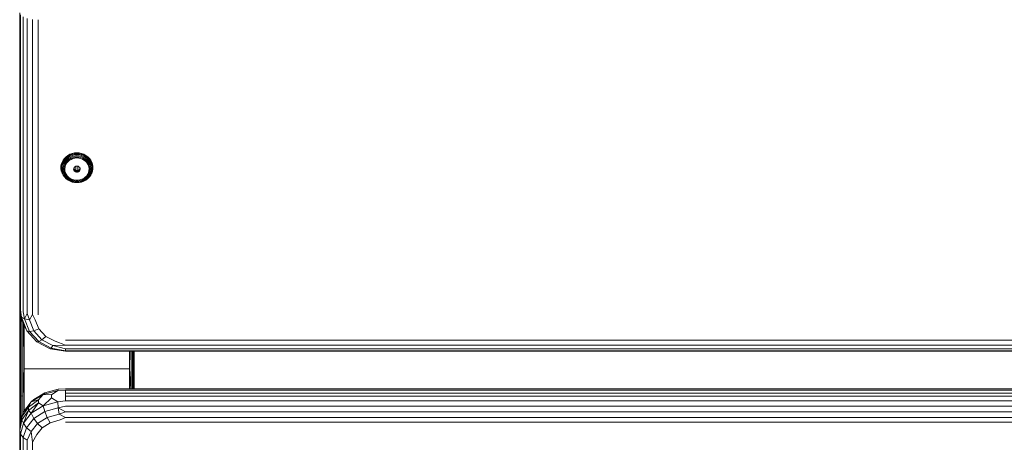
# Model space of a CAD drawing. Units: millimetres. Extents: x 63 to 578302, y -1972 to 596964.
# Drawn here: x 7356 to 7786, y 6965 to 7150 of the extents above; entities that cross this region are included whole.
import ezdxf

# ---------------------------------------------------------------- set-up
doc = ezdxf.new("R2010")
doc.units = ezdxf.units.MM
doc.layers.add('Контур', color=7, linetype='Continuous', lineweight=15)

msp = doc.modelspace()

# ---------------------------------------------------------------- linework, layer by layer
at = {"layer": 'Контур'}
for p, q in [((7355.514, 7152.922), (7355.514, 7023.997)), ((7355.905, 7023.033), (7355.906, 7151.958)), ((7357.042, 7151.089), (7357.042, 7022.164)), ((7358.812, 7021.474), (7358.812, 7150.399)), ((7361.042, 7021.031), (7361.042, 7149.956)), ((7363.514, 7020.878), (7363.514, 7149.803)), ((7377.471, 7091.055), (7376.565, 7090.573)), ((7377.479, 7090.941), (7376.576, 7090.46)), ((7377.471, 7091.055), (7378.445, 7091.408)), ((7377.471, 7091.055), (7377.479, 7090.941)), ((7378.45, 7091.292), (7377.479, 7090.941)), ((7377.544, 7090.629), (7377.479, 7090.941)), ((7378.494, 7090.973), (7377.544, 7090.629)), ((7379.465, 7091.622), (7378.445, 7091.408)), ((7378.445, 7091.408), (7378.45, 7091.292)), ((7379.468, 7091.506), (7378.45, 7091.292)), ((7378.494, 7090.973), (7378.45, 7091.292)), ((7378.494, 7090.973), (7379.49, 7091.182)), ((7378.494, 7090.973), (7378.579, 7090.559)), ((7379.532, 7090.759), (7378.579, 7090.559)), ((7379.465, 7091.622), (7380.508, 7091.694)), ((7379.465, 7091.622), (7379.468, 7091.506)), ((7380.508, 7091.578), (7379.468, 7091.506)), ((7379.49, 7091.182), (7379.468, 7091.506)), ((7379.49, 7091.182), (7380.508, 7091.252)), ((7379.532, 7090.759), (7379.49, 7091.182)), ((7379.532, 7090.759), (7380.508, 7090.827)), ((7380.508, 7091.694), (7380.508, 7091.578)), ((7381.551, 7091.622), (7380.508, 7091.694)), ((7380.508, 7091.578), (7381.549, 7091.506)), ((7380.508, 7091.252), (7380.508, 7091.578)), ((7381.526, 7091.182), (7380.508, 7091.252)), ((7380.508, 7090.827), (7380.508, 7091.252)), ((7380.508, 7090.827), (7381.484, 7090.759)), ((7381.526, 7091.182), (7381.484, 7090.759)), ((7382.438, 7090.559), (7381.484, 7090.759)), ((7381.526, 7091.182), (7381.549, 7091.506)), ((7381.526, 7091.182), (7382.522, 7090.973)), ((7381.551, 7091.622), (7381.549, 7091.506)), ((7381.549, 7091.506), (7382.566, 7091.292)), ((7382.571, 7091.408), (7381.551, 7091.622)), ((7382.438, 7090.559), (7382.522, 7090.973)), ((7382.522, 7090.973), (7382.566, 7091.292)), ((7383.472, 7090.629), (7382.522, 7090.973)), ((7382.571, 7091.408), (7382.566, 7091.292)), ((7382.566, 7091.292), (7383.537, 7090.941)), ((7382.571, 7091.408), (7383.545, 7091.055)), ((7383.472, 7090.629), (7383.537, 7090.941)), ((7383.545, 7091.055), (7383.537, 7090.941)), ((7384.441, 7090.46), (7383.537, 7090.941)), ((7384.451, 7090.573), (7383.545, 7091.055)), ((7373.528, 7085.726), (7373.684, 7086.679)), ((7373.547, 7085.626), (7373.702, 7086.577)), ((7373.992, 7087.6), (7373.684, 7086.679)), ((7373.684, 7086.679), (7373.702, 7086.577)), ((7373.702, 7086.577), (7374.01, 7087.496)), ((7373.848, 7086.358), (7373.702, 7086.577)), ((7374.149, 7087.257), (7373.848, 7086.358)), ((7374.446, 7088.469), (7373.992, 7087.6)), ((7373.992, 7087.6), (7374.01, 7087.496)), ((7374.462, 7088.362), (7374.01, 7087.496)), ((7374.149, 7087.257), (7374.01, 7087.496)), ((7374.414, 7086.998), (7374.126, 7086.137)), ((7374.149, 7087.257), (7374.592, 7088.105)), ((7374.414, 7086.998), (7374.149, 7087.257)), ((7374.414, 7086.998), (7374.839, 7087.811)), ((7374.446, 7088.469), (7375.035, 7089.265)), ((7374.446, 7088.469), (7374.462, 7088.362)), ((7375.05, 7089.156), (7374.462, 7088.362)), ((7374.592, 7088.105), (7374.462, 7088.362)), ((7374.512, 7085.933), (7374.783, 7086.742)), ((7375.167, 7088.882), (7374.592, 7088.105)), ((7374.592, 7088.105), (7374.839, 7087.811)), ((7375.182, 7087.505), (7374.783, 7086.742)), ((7375.39, 7088.556), (7374.839, 7087.811)), ((7374.972, 7085.764), (7375.222, 7086.512)), ((7375.747, 7089.972), (7375.035, 7089.265)), ((7375.035, 7089.265), (7375.05, 7089.156)), ((7375.05, 7089.156), (7375.76, 7089.861)), ((7375.167, 7088.882), (7375.05, 7089.156)), ((7375.167, 7088.882), (7375.861, 7089.572)), ((7375.39, 7088.556), (7375.167, 7088.882)), ((7375.182, 7087.505), (7375.7, 7088.205)), ((7375.591, 7087.216), (7375.222, 7086.512)), ((7375.59, 7086.404), (7375.327, 7085.612)), ((7375.39, 7088.556), (7376.056, 7089.217)), ((7375.59, 7086.404), (7375.995, 7087.144)), ((7375.591, 7087.216), (7376.069, 7087.862)), ((7376.325, 7088.826), (7375.7, 7088.205)), ((7375.747, 7089.972), (7376.565, 7090.573)), ((7375.747, 7089.972), (7375.76, 7089.861)), ((7375.76, 7089.861), (7376.576, 7090.46)), ((7375.861, 7089.572), (7375.76, 7089.861)), ((7376.66, 7090.159), (7375.861, 7089.572)), ((7375.861, 7089.572), (7376.056, 7089.217)), ((7376.53, 7087.81), (7375.995, 7087.144)), ((7376.82, 7089.779), (7376.056, 7089.217)), ((7376.646, 7088.436), (7376.069, 7087.862)), ((7376.325, 7088.826), (7377.044, 7089.354)), ((7377.179, 7088.383), (7376.53, 7087.81)), ((7376.565, 7090.573), (7376.576, 7090.46)), ((7376.66, 7090.159), (7376.576, 7090.46)), ((7376.646, 7088.436), (7377.309, 7088.923)), ((7376.66, 7090.159), (7377.544, 7090.629)), ((7376.82, 7089.779), (7376.66, 7090.159)), ((7376.82, 7089.779), (7377.668, 7090.229)), ((7377.84, 7089.778), (7377.044, 7089.354)), ((7377.179, 7088.383), (7377.923, 7088.847)), ((7378.044, 7089.314), (7377.309, 7088.923)), ((7377.668, 7090.229), (7377.544, 7090.629)), ((7377.668, 7090.229), (7378.579, 7090.559)), ((7377.84, 7089.778), (7378.695, 7090.087)), ((7378.742, 7089.188), (7377.923, 7088.847)), ((7378.044, 7089.314), (7378.834, 7089.6)), ((7378.695, 7090.087), (7379.591, 7090.276)), ((7378.742, 7089.188), (7379.612, 7089.397)), ((7379.662, 7089.774), (7378.834, 7089.6)), ((7380.508, 7090.339), (7379.591, 7090.276)), ((7380.508, 7089.467), (7379.612, 7089.397)), ((7379.662, 7089.774), (7380.508, 7089.832)), ((7380.508, 7090.339), (7381.425, 7090.276)), ((7381.354, 7089.774), (7380.508, 7089.832)), ((7380.508, 7089.467), (7381.404, 7089.397)), ((7381.354, 7089.774), (7382.182, 7089.6)), ((7382.274, 7089.188), (7381.404, 7089.397)), ((7381.425, 7090.276), (7382.321, 7090.087)), ((7382.972, 7089.314), (7382.182, 7089.6)), ((7382.274, 7089.188), (7383.093, 7088.847)), ((7383.176, 7089.778), (7382.321, 7090.087)), ((7382.438, 7090.559), (7383.348, 7090.229)), ((7382.972, 7089.314), (7383.707, 7088.923)), ((7383.838, 7088.383), (7383.093, 7088.847)), ((7383.176, 7089.778), (7383.973, 7089.354)), ((7383.472, 7090.629), (7383.348, 7090.229)), ((7383.348, 7090.229), (7384.196, 7089.779)), ((7383.472, 7090.629), (7384.356, 7090.159)), ((7384.37, 7088.436), (7383.707, 7088.923)), ((7383.838, 7088.383), (7384.487, 7087.81)), ((7384.691, 7088.826), (7383.973, 7089.354)), ((7384.356, 7090.159), (7384.196, 7089.779)), ((7384.961, 7089.217), (7384.196, 7089.779)), ((7384.356, 7090.159), (7384.441, 7090.46)), ((7385.155, 7089.572), (7384.356, 7090.159)), ((7384.37, 7088.436), (7384.948, 7087.862)), ((7384.451, 7090.573), (7384.441, 7090.46)), ((7384.441, 7090.46), (7385.256, 7089.861)), ((7384.451, 7090.573), (7385.269, 7089.972)), ((7384.487, 7087.81), (7385.021, 7087.144)), ((7384.691, 7088.826), (7385.316, 7088.205)), ((7385.426, 7087.216), (7384.948, 7087.862)), ((7385.155, 7089.572), (7384.961, 7089.217)), ((7384.961, 7089.217), (7385.626, 7088.556)), ((7385.426, 7086.404), (7385.021, 7087.144)), ((7385.155, 7089.572), (7385.256, 7089.861)), ((7385.155, 7089.572), (7385.849, 7088.882)), ((7385.269, 7089.972), (7385.256, 7089.861)), ((7385.966, 7089.156), (7385.256, 7089.861)), ((7385.981, 7089.265), (7385.269, 7089.972)), ((7385.834, 7087.505), (7385.316, 7088.205)), ((7385.426, 7087.216), (7385.794, 7086.512)), ((7385.426, 7086.404), (7385.689, 7085.612)), ((7385.849, 7088.882), (7385.626, 7088.556)), ((7386.177, 7087.811), (7385.626, 7088.556)), ((7386.044, 7085.764), (7385.794, 7086.512)), ((7385.834, 7087.505), (7386.233, 7086.742)), ((7385.849, 7088.882), (7385.966, 7089.156)), ((7385.849, 7088.882), (7386.424, 7088.105)), ((7385.981, 7089.265), (7385.966, 7089.156)), ((7385.966, 7089.156), (7386.554, 7088.362)), ((7385.981, 7089.265), (7386.57, 7088.469)), ((7386.177, 7087.811), (7386.424, 7088.105)), ((7386.177, 7087.811), (7386.602, 7086.998)), ((7386.504, 7085.933), (7386.233, 7086.742)), ((7386.424, 7088.105), (7386.554, 7088.362)), ((7386.867, 7087.257), (7386.424, 7088.105)), ((7386.57, 7088.469), (7386.554, 7088.362)), ((7386.554, 7088.362), (7387.007, 7087.496)), ((7387.024, 7087.6), (7386.57, 7088.469)), ((7386.867, 7087.257), (7386.602, 7086.998)), ((7386.89, 7086.137), (7386.602, 7086.998)), ((7386.867, 7087.257), (7387.007, 7087.496)), ((7386.867, 7087.257), (7387.169, 7086.358)), ((7387.024, 7087.6), (7387.007, 7087.496)), ((7387.314, 7086.577), (7387.007, 7087.496)), ((7387.024, 7087.6), (7387.333, 7086.679)), ((7387.169, 7086.358), (7387.314, 7086.577)), ((7387.333, 7086.679), (7387.314, 7086.577)), ((7387.314, 7086.577), (7387.47, 7085.626)), ((7387.489, 7085.726), (7387.333, 7086.679)), ((7373.528, 7085.726), (7373.528, 7084.762)), ((7373.528, 7085.726), (7373.547, 7085.626)), ((7373.528, 7084.762), (7373.547, 7084.665)), ((7373.684, 7083.808), (7373.528, 7084.762)), ((7373.547, 7085.626), (7373.547, 7084.665)), ((7373.696, 7085.428), (7373.547, 7085.626)), ((7373.702, 7083.714), (7373.547, 7084.665)), ((7373.696, 7084.487), (7373.547, 7084.665)), ((7373.684, 7083.808), (7373.702, 7083.714)), ((7373.696, 7085.428), (7373.848, 7086.358)), ((7373.98, 7085.245), (7373.696, 7085.428)), ((7373.696, 7085.428), (7373.696, 7084.487)), ((7373.696, 7084.487), (7373.98, 7084.344)), ((7373.848, 7083.556), (7373.696, 7084.487)), ((7374.01, 7082.795), (7373.702, 7083.714)), ((7373.848, 7083.556), (7373.702, 7083.714)), ((7373.848, 7086.358), (7374.126, 7086.137)), ((7374.126, 7083.452), (7373.848, 7083.556)), ((7374.149, 7082.657), (7373.848, 7083.556)), ((7373.98, 7085.245), (7374.126, 7086.137)), ((7373.98, 7085.245), (7373.98, 7084.344)), ((7374.126, 7083.452), (7373.98, 7084.344)), ((7374.01, 7082.795), (7374.462, 7081.929)), ((7374.149, 7082.657), (7374.01, 7082.795)), ((7374.126, 7083.452), (7374.414, 7082.591)), ((7374.149, 7082.657), (7374.592, 7081.81)), ((7374.149, 7082.657), (7374.414, 7082.591)), ((7374.512, 7085.933), (7374.375, 7085.095)), ((7374.375, 7084.248), (7374.375, 7085.095)), ((7374.375, 7084.248), (7374.512, 7083.411)), ((7374.839, 7081.778), (7374.414, 7082.591)), ((7374.783, 7082.601), (7374.512, 7083.411)), ((7375.182, 7081.838), (7374.783, 7082.601)), ((7374.972, 7085.764), (7374.846, 7084.991)), ((7374.846, 7084.209), (7374.846, 7084.991)), ((7374.846, 7084.209), (7374.972, 7083.436)), ((7375.222, 7082.688), (7374.972, 7083.436)), ((7375.213, 7084.791), (7375.327, 7085.612)), ((7375.213, 7084.791), (7375.251, 7083.963)), ((7375.222, 7082.688), (7375.591, 7081.984)), ((7375.44, 7083.153), (7375.251, 7083.963)), ((7375.44, 7083.153), (7375.776, 7082.385)), ((7375.776, 7082.385), (7376.247, 7081.679)), ((7379.063, 7084.473), (7379.102, 7084.911)), ((7379.18, 7084.047), (7379.063, 7084.473)), ((7379.294, 7085.314), (7379.102, 7084.911)), ((7379.116, 7084.94), (7379.18, 7084.707)), ((7379.441, 7084.339), (7379.18, 7084.707)), ((7379.18, 7084.047), (7379.18, 7084.707)), ((7379.18, 7084.047), (7379.441, 7083.678)), ((7379.264, 7084.589), (7379.264, 7085.251)), ((7379.294, 7085.314), (7379.617, 7085.638)), ((7379.441, 7084.339), (7379.441, 7083.678)), ((7379.441, 7084.339), (7379.818, 7084.069)), ((7379.818, 7083.408), (7379.441, 7083.678)), ((7380.037, 7085.847), (7379.617, 7085.638)), ((7379.818, 7083.408), (7379.818, 7084.069)), ((7379.818, 7084.069), (7380.269, 7083.926)), ((7379.818, 7083.408), (7380.269, 7083.265)), ((7380.037, 7085.847), (7380.508, 7085.92)), ((7380.08, 7085.854), (7380.08, 7083.986)), ((7380.747, 7083.926), (7380.269, 7083.926)), ((7380.269, 7083.265), (7380.269, 7083.926)), ((7380.747, 7083.265), (7380.269, 7083.265)), ((7380.508, 7085.92), (7380.979, 7085.847)), ((7380.747, 7083.926), (7381.198, 7084.069)), ((7380.747, 7083.926), (7380.747, 7083.265)), ((7380.747, 7083.265), (7381.198, 7083.408)), ((7380.948, 7083.989), (7380.948, 7085.852)), ((7381.399, 7085.638), (7380.979, 7085.847)), ((7381.575, 7084.339), (7381.198, 7084.069)), ((7381.198, 7083.408), (7381.198, 7084.069)), ((7381.575, 7083.678), (7381.198, 7083.408)), ((7381.399, 7085.638), (7381.722, 7085.314)), ((7381.575, 7084.339), (7381.836, 7084.707)), ((7381.575, 7083.678), (7381.575, 7084.339)), ((7381.575, 7083.678), (7381.836, 7084.047)), ((7381.914, 7084.911), (7381.722, 7085.314)), ((7381.764, 7085.226), (7381.764, 7084.605)), ((7381.9, 7084.94), (7381.836, 7084.707)), ((7381.836, 7084.707), (7381.836, 7084.047)), ((7381.953, 7084.473), (7381.836, 7084.047)), ((7381.914, 7084.911), (7381.953, 7084.473)), ((7385.241, 7082.385), (7384.769, 7081.679)), ((7385.241, 7082.385), (7385.576, 7083.153)), ((7385.794, 7082.688), (7385.426, 7081.984)), ((7385.765, 7083.963), (7385.576, 7083.153)), ((7385.689, 7085.612), (7385.803, 7084.791)), ((7385.765, 7083.963), (7385.803, 7084.791)), ((7385.794, 7082.688), (7386.044, 7083.436)), ((7385.834, 7081.838), (7386.233, 7082.601)), ((7386.044, 7085.764), (7386.17, 7084.991)), ((7386.17, 7084.209), (7386.044, 7083.436)), ((7386.17, 7084.209), (7386.17, 7084.991)), ((7386.602, 7082.591), (7386.177, 7081.778)), ((7386.504, 7083.411), (7386.233, 7082.601)), ((7386.867, 7082.657), (7386.424, 7081.81)), ((7386.504, 7085.933), (7386.641, 7085.095)), ((7386.504, 7083.411), (7386.641, 7084.248)), ((7387.007, 7082.795), (7386.554, 7081.929)), ((7386.602, 7082.591), (7386.89, 7083.452)), ((7386.602, 7082.591), (7386.867, 7082.657)), ((7386.641, 7085.095), (7386.641, 7084.248)), ((7386.867, 7082.657), (7387.169, 7083.556)), ((7386.867, 7082.657), (7387.007, 7082.795)), ((7386.89, 7086.137), (7387.169, 7086.358)), ((7386.89, 7086.137), (7387.036, 7085.245)), ((7387.036, 7084.344), (7386.89, 7083.452)), ((7387.169, 7083.556), (7386.89, 7083.452)), ((7387.314, 7083.714), (7387.007, 7082.795)), ((7387.321, 7085.428), (7387.036, 7085.245)), ((7387.036, 7084.344), (7387.036, 7085.245)), ((7387.036, 7084.344), (7387.321, 7084.487)), ((7387.169, 7086.358), (7387.321, 7085.428)), ((7387.321, 7084.487), (7387.169, 7083.556)), ((7387.169, 7083.556), (7387.314, 7083.714)), ((7387.47, 7084.665), (7387.314, 7083.714)), ((7387.333, 7083.808), (7387.314, 7083.714)), ((7387.321, 7085.428), (7387.47, 7085.626)), ((7387.321, 7084.487), (7387.321, 7085.428)), ((7387.321, 7084.487), (7387.47, 7084.665)), ((7387.333, 7083.808), (7387.489, 7084.762)), ((7387.489, 7085.726), (7387.47, 7085.626)), ((7387.47, 7084.665), (7387.47, 7085.626)), ((7387.489, 7084.762), (7387.47, 7084.665)), ((7387.489, 7085.726), (7387.489, 7084.762)), ((7374.462, 7081.929), (7375.05, 7081.134)), ((7374.592, 7081.81), (7374.462, 7081.929)), ((7374.839, 7081.778), (7374.592, 7081.81)), ((7375.167, 7081.032), (7374.592, 7081.81)), ((7374.839, 7081.778), (7375.39, 7081.033)), ((7375.76, 7080.43), (7375.05, 7081.134)), ((7375.167, 7081.032), (7375.05, 7081.134)), ((7375.167, 7081.032), (7375.39, 7081.033)), ((7375.861, 7080.342), (7375.167, 7081.032)), ((7375.182, 7081.838), (7375.7, 7081.138)), ((7376.056, 7080.373), (7375.39, 7081.033)), ((7376.069, 7081.338), (7375.591, 7081.984)), ((7376.325, 7080.517), (7375.7, 7081.138)), ((7375.861, 7080.342), (7375.76, 7080.43)), ((7375.861, 7080.342), (7376.056, 7080.373)), ((7375.861, 7080.342), (7376.66, 7079.756)), ((7376.82, 7079.81), (7376.056, 7080.373)), ((7376.069, 7081.338), (7376.646, 7080.764)), ((7376.841, 7081.057), (7376.247, 7081.679)), ((7376.325, 7080.517), (7377.044, 7079.989)), ((7377.309, 7080.277), (7376.646, 7080.764)), ((7376.82, 7079.81), (7376.66, 7079.756)), ((7377.544, 7079.285), (7376.66, 7079.756)), ((7376.82, 7079.81), (7377.668, 7079.36)), ((7377.54, 7080.537), (7376.841, 7081.057)), ((7377.84, 7079.566), (7377.044, 7079.989)), ((7377.309, 7080.277), (7378.044, 7079.886)), ((7377.54, 7080.537), (7378.325, 7080.133)), ((7377.544, 7079.285), (7377.668, 7079.36)), ((7378.494, 7078.942), (7377.544, 7079.285)), ((7378.579, 7079.03), (7377.668, 7079.36)), ((7377.84, 7079.566), (7378.695, 7079.257)), ((7378.834, 7079.6), (7378.044, 7079.886)), ((7379.173, 7079.857), (7378.325, 7080.133)), ((7378.494, 7078.942), (7378.579, 7079.03)), ((7378.494, 7078.942), (7379.49, 7078.732)), ((7378.579, 7079.03), (7379.532, 7078.83)), ((7379.591, 7079.068), (7378.695, 7079.257)), ((7378.834, 7079.6), (7379.662, 7079.426)), ((7380.059, 7079.717), (7379.173, 7079.857)), ((7379.49, 7078.732), (7379.532, 7078.83)), ((7380.508, 7078.662), (7379.49, 7078.732)), ((7380.508, 7078.762), (7379.532, 7078.83)), ((7380.508, 7079.005), (7379.591, 7079.068)), ((7380.508, 7079.367), (7379.662, 7079.426)), ((7380.059, 7079.717), (7380.958, 7079.717)), ((7380.508, 7079.367), (7381.354, 7079.426)), ((7380.508, 7079.005), (7381.425, 7079.068)), ((7380.508, 7078.762), (7381.484, 7078.83)), ((7380.508, 7078.662), (7380.508, 7078.762)), ((7380.508, 7078.662), (7381.526, 7078.732)), ((7381.844, 7079.857), (7380.958, 7079.717)), ((7382.182, 7079.6), (7381.354, 7079.426)), ((7382.321, 7079.257), (7381.425, 7079.068)), ((7382.438, 7079.03), (7381.484, 7078.83)), ((7381.526, 7078.732), (7381.484, 7078.83)), ((7382.522, 7078.942), (7381.526, 7078.732)), ((7381.844, 7079.857), (7382.691, 7080.133)), ((7382.182, 7079.6), (7382.972, 7079.886)), ((7383.176, 7079.566), (7382.321, 7079.257)), ((7382.438, 7079.03), (7383.348, 7079.36)), ((7382.438, 7079.03), (7382.522, 7078.942)), ((7382.522, 7078.942), (7383.472, 7079.285)), ((7383.476, 7080.537), (7382.691, 7080.133)), ((7383.707, 7080.277), (7382.972, 7079.886)), ((7383.176, 7079.566), (7383.973, 7079.989)), ((7384.196, 7079.81), (7383.348, 7079.36)), ((7383.472, 7079.285), (7383.348, 7079.36)), ((7384.356, 7079.756), (7383.472, 7079.285)), ((7383.476, 7080.537), (7384.175, 7081.057)), ((7383.707, 7080.277), (7384.37, 7080.764)), ((7384.691, 7080.517), (7383.973, 7079.989)), ((7384.175, 7081.057), (7384.769, 7081.679)), ((7384.196, 7079.81), (7384.961, 7080.373)), ((7384.196, 7079.81), (7384.356, 7079.756)), ((7384.356, 7079.756), (7385.155, 7080.342)), ((7384.948, 7081.338), (7384.37, 7080.764)), ((7384.691, 7080.517), (7385.316, 7081.138)), ((7384.948, 7081.338), (7385.426, 7081.984)), ((7385.626, 7081.033), (7384.961, 7080.373)), ((7385.155, 7080.342), (7384.961, 7080.373)), ((7385.849, 7081.032), (7385.155, 7080.342)), ((7385.155, 7080.342), (7385.256, 7080.43)), ((7385.966, 7081.134), (7385.256, 7080.43)), ((7385.834, 7081.838), (7385.316, 7081.138)), ((7385.626, 7081.033), (7386.177, 7081.778)), ((7385.626, 7081.033), (7385.849, 7081.032)), ((7385.849, 7081.032), (7386.424, 7081.81)), ((7385.849, 7081.032), (7385.966, 7081.134)), ((7385.966, 7081.134), (7386.554, 7081.929)), ((7386.424, 7081.81), (7386.177, 7081.778)), ((7386.424, 7081.81), (7386.554, 7081.929)), ((7355.905, 7023.033), (7355.514, 7023.997)), ((7356.493, 7018.305), (7355.514, 7023.997)), ((7355.514, 6998.439), (7355.514, 7023.997)), ((7355.514, 6998.439), (7355.529, 7023.911)), ((7355.544, 7023.821), (7355.544, 6986.195)), ((7355.782, 7022.439), (7355.782, 6985.811)), ((7355.905, 7023.033), (7356.293, 7019.809)), ((7357.042, 7022.164), (7357.661, 7019.093)), ((7356.228, 7019.843), (7356.228, 6985.499)), ((7356.293, 7019.809), (7357.661, 7019.093)), ((7356.493, 7018.305), (7356.293, 7019.809)), ((7358.611, 7013.943), (7356.293, 7019.809)), ((7356.493, 7018.305), (7358.611, 7013.943)), ((7356.83, 6985.295), (7356.83, 7017.611)), ((7358.812, 7021.474), (7357.661, 7019.093)), ((7357.661, 7019.093), (7359.757, 7018.737)), ((7359.814, 7013.645), (7357.661, 7019.093)), ((7358.812, 7021.474), (7359.757, 7018.737)), ((7361.042, 7021.031), (7359.757, 7018.737)), ((7361.658, 7013.929), (7359.757, 7018.737)), ((7361.042, 7021.031), (7362.328, 7018.784)), ((7363.919, 7014.76), (7362.328, 7018.784)), ((7357.514, 6997.302), (7357.263, 7016.719)), ((7357.514, 7016.202), (7357.514, 6997.302)), ((7359.814, 7013.645), (7358.611, 7013.943)), ((7362.968, 7009.161), (7358.611, 7013.943)), ((7361.658, 7013.929), (7359.814, 7013.645)), ((7363.861, 7009.204), (7359.814, 7013.645)), ((7361.658, 7013.929), (7363.919, 7014.76)), ((7361.658, 7013.929), (7365.229, 7010.009)), ((7363.919, 7014.76), (7366.908, 7011.48)), ((7355.514, 6954.331), (7355.514, 7010.368)), ((7363.861, 7009.204), (7362.968, 7009.161)), ((7368.838, 7006.04), (7362.968, 7009.161)), ((7363.861, 7009.204), (7365.229, 7010.009)), ((7363.861, 7009.204), (7369.314, 7006.305)), ((7365.229, 7010.009), (7366.908, 7011.48)), ((7365.229, 7010.009), (7370.042, 7007.45)), ((7370.934, 7009.339), (7366.908, 7011.48)), ((7375.514, 7007.703), (7370.934, 7009.339)), ((8195.514, 7009.826), (7375.514, 7009.827)), ((7369.314, 7006.305), (7368.838, 7006.04)), ((7368.838, 7006.04), (7375.514, 7004.976)), ((7369.314, 7006.305), (7370.042, 7007.45)), ((7375.514, 7005.153), (7369.314, 7006.305)), ((7370.042, 7007.45), (7375.514, 7007.703)), ((7375.514, 7006.093), (7370.042, 7007.45)), ((8195.514, 7007.703), (7375.514, 7007.703)), ((7375.514, 7005.153), (7375.514, 7006.093)), ((8195.514, 7006.092), (7375.514, 7006.093)), ((7375.514, 7005.153), (7375.514, 7004.976)), ((7375.514, 7005.153), (8195.514, 7005.152)), ((8195.514, 7004.975), (7375.514, 7004.976)), ((7403.514, 6997.302), (7403.613, 7004.976)), ((7403.514, 7004.976), (7403.514, 6997.302)), ((7404.198, 6988.626), (7404.198, 7004.976)), ((7404.799, 6988.626), (7404.799, 7004.976)), ((7405.246, 6988.626), (7405.246, 7004.976)), ((7405.484, 7004.976), (7405.484, 6988.626)), ((7405.514, 6998.439), (7405.51, 7004.976)), ((7405.514, 6998.439), (7405.514, 7004.976)), ((7355.514, 6998.439), (7355.544, 6986.195)), ((7357.514, 6997.302), (7356.83, 6985.295)), ((7357.514, 6978.97), (7357.514, 6997.302)), ((7357.514, 6997.302), (7403.514, 6997.302)), ((7403.514, 6997.302), (7404.008, 6988.626)), ((7403.514, 6988.626), (7403.514, 6997.302)), ((7405.514, 6998.439), (7405.49, 6988.626)), ((7405.514, 6988.626), (7405.514, 6998.439)), ((7372.125, 6987.871), (7365.755, 6986.145)), ((7366.45, 6986.856), (7372.366, 6988.459)), ((7369.334, 6985.896), (7372.125, 6987.871)), ((7372.125, 6987.871), (7372.366, 6988.459)), ((7372.125, 6987.871), (7375.514, 6987.983)), ((7375.514, 6988.626), (7372.366, 6988.459)), ((7375.514, 6988.626), (8195.514, 6988.626)), ((8195.514, 6987.983), (7375.514, 6987.983)), ((7375.514, 6986.624), (7375.514, 6987.983)), ((7355.535, 6971.832), (7355.544, 6986.195)), ((7355.544, 6971.877), (7355.544, 6986.195)), ((7355.782, 6972.994), (7355.782, 6985.811)), ((7356.228, 6985.499), (7356.228, 6975.093)), ((7356.228, 6985.499), (7356.83, 6985.295)), ((7356.83, 6977.423), (7356.83, 6985.295)), ((7356.941, 6977.782), (7356.83, 6985.295)), ((7359.334, 6980.487), (7363.758, 6983.781)), ((7360.563, 6982.902), (7365.755, 6986.145)), ((7361.627, 6983.843), (7360.563, 6982.902)), ((7360.563, 6982.902), (7363.758, 6983.781)), ((7366.45, 6986.856), (7361.627, 6983.843)), ((7365.755, 6986.145), (7363.758, 6983.781)), ((7363.758, 6982.445), (7363.758, 6983.781)), ((7366.45, 6986.856), (7365.755, 6986.145)), ((7369.334, 6985.896), (7365.755, 6986.145)), ((7365.755, 6981.156), (7369.334, 6984.56)), ((7369.334, 6985.896), (7369.334, 6984.56)), ((7372.125, 6982.882), (7369.334, 6984.56)), ((7375.514, 6983.347), (7372.125, 6982.882)), ((7375.514, 6986.624), (8195.514, 6986.624)), ((7375.514, 6986.624), (7375.514, 6985.289)), ((8195.514, 6985.288), (7375.514, 6985.289)), ((7375.514, 6983.347), (7375.514, 6985.289)), ((7375.514, 6983.347), (8195.514, 6983.346)), ((7356.493, 6976.336), (7359.334, 6980.487)), ((7356.493, 6975.001), (7359.334, 6979.151)), ((7357.174, 6978.531), (7360.563, 6982.902)), ((7359.334, 6980.487), (7357.174, 6978.531)), ((7357.174, 6973.543), (7359.334, 6979.151)), ((7359.334, 6980.487), (7360.563, 6982.902)), ((7363.758, 6982.445), (7359.334, 6979.151)), ((7359.334, 6980.487), (7359.334, 6979.151)), ((7360.563, 6977.913), (7359.334, 6979.151)), ((7363.758, 6982.445), (7360.563, 6977.913)), ((7365.755, 6981.156), (7360.563, 6977.913)), ((7363.758, 6982.445), (7365.755, 6981.156)), ((7372.125, 6982.882), (7365.755, 6981.156)), ((7366.45, 6978.654), (7365.755, 6981.156)), ((7366.45, 6978.654), (7372.366, 6980.257)), ((7372.125, 6982.882), (7372.366, 6980.257)), ((7372.366, 6980.257), (7375.514, 6981.012)), ((7375.514, 6978.513), (7372.366, 6980.257)), ((7372.366, 6980.257), (7372.736, 6977.505)), ((8195.514, 6981.011), (7375.514, 6981.012)), ((7356.493, 6976.336), (7355.514, 6971.735)), ((7355.514, 6970.4), (7356.493, 6975.001)), ((7356.493, 6976.336), (7357.174, 6978.531)), ((7356.493, 6976.336), (7356.493, 6975.001)), ((7357.174, 6973.543), (7356.493, 6975.001)), ((7357.174, 6973.543), (7360.563, 6977.913)), ((7358.479, 6971.582), (7361.627, 6975.642)), ((7361.627, 6975.642), (7360.563, 6977.913)), ((7366.45, 6978.654), (7361.627, 6975.642)), ((7361.627, 6975.642), (7363.257, 6973.431)), ((7367.514, 6976.09), (7363.257, 6973.431)), ((7366.45, 6978.654), (7367.514, 6976.09)), ((7367.514, 6976.09), (7372.736, 6977.505)), ((7367.514, 6976.09), (7368.819, 6973.772)), ((7368.819, 6973.772), (7373.189, 6974.956)), ((7375.514, 6978.513), (7372.736, 6977.505)), ((7375.514, 6976.094), (7372.736, 6977.505)), ((7375.514, 6976.094), (7373.189, 6974.956)), ((7375.514, 6978.513), (8195.514, 6978.512)), ((7375.514, 6976.094), (8195.514, 6976.093)), ((7355.514, 6970.4), (7355.514, 6971.735)), ((7355.514, 6867.508), (7355.514, 6971.735)), ((7355.514, 6970.4), (7355.514, 6866.173)), ((7355.514, 6970.4), (7355.906, 6968.749)), ((7357.174, 6973.543), (7355.906, 6968.749)), ((7357.042, 6967.26), (7358.479, 6971.582)), ((7358.479, 6971.582), (7357.174, 6973.543)), ((7358.479, 6971.582), (7360.479, 6969.848)), ((7363.257, 6973.431), (7360.479, 6969.848)), ((7365.257, 6971.547), (7362.932, 6968.549)), ((7365.257, 6971.547), (7363.257, 6973.431)), ((7365.257, 6971.547), (7368.819, 6973.772)), ((7375.514, 6973.992), (8195.514, 6973.991)), ((7355.905, 6864.522), (7355.906, 6968.749)), ((7357.042, 6967.26), (7355.906, 6968.749)), ((7357.042, 6967.26), (7357.042, 6863.033)), ((7357.042, 6967.26), (7358.812, 6966.079)), ((7358.812, 6966.079), (7360.479, 6969.848)), ((7358.812, 6861.852), (7358.812, 6966.079)), ((7360.479, 6969.848), (7361.042, 6965.32)), ((7361.042, 6965.32), (7362.932, 6968.549)), ((7361.042, 6861.093), (7361.042, 6965.32))]:
    msp.add_line(p, q, dxfattribs=at)

doc.saveas('drawing.dxf')
